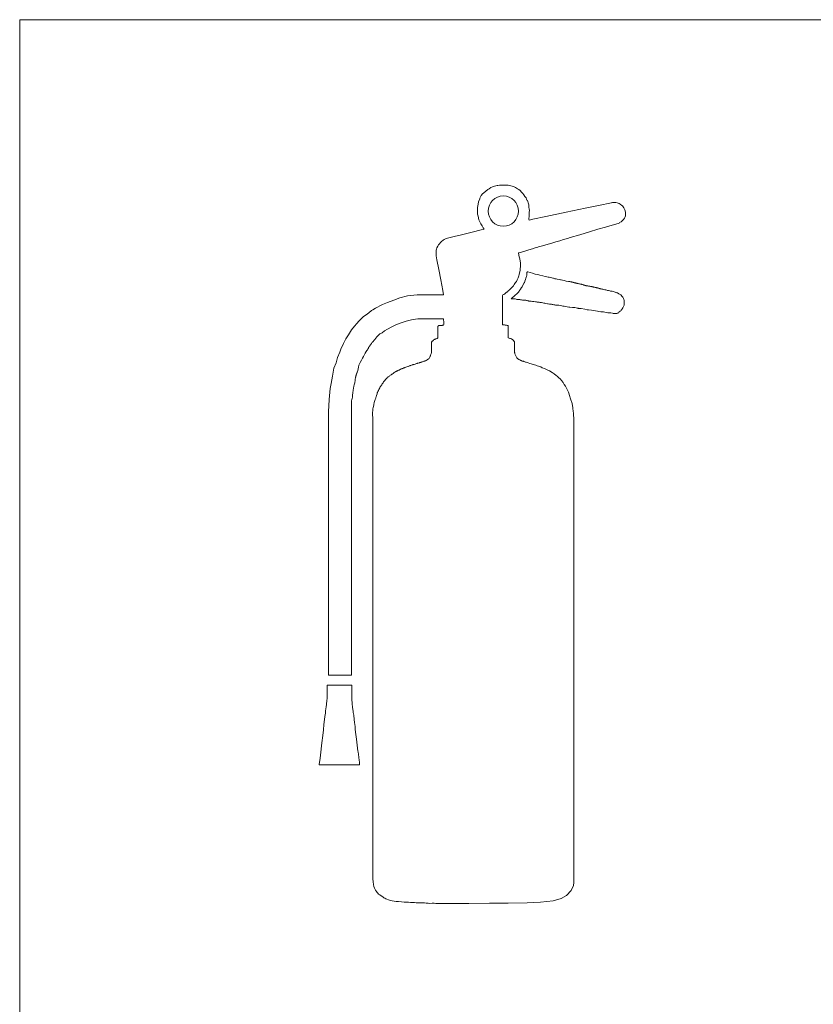
# Model space of a CAD drawing. Units: millimetres. Extents: x -209 to 193, y -144 to 137.
# Drawn here: x -169 to -154, y 23 to 43 of the extents above; entities that cross this region are included whole.
import ezdxf

# ---------------------------------------------------------------- set-up
doc = ezdxf.new("R2010")
doc.units = ezdxf.units.MM
doc.layers.add('_0-0_', color=7, linetype='Continuous')
doc.layers.add('_0-4_', color=7, linetype='Continuous')

msp = doc.modelspace()

# ---------------------------------------------------------------- linework, layer by layer
at = {"layer": '_0-0_', "color": 7, "linetype": 'Continuous', "lineweight": 5}
for p, q in [((-160.025, 39.284), (-160.057, 39.269)), ((-159.983, 39.297), (-160.025, 39.284)), ((-159.96, 39.303), (-159.983, 39.297)), ((-159.934, 39.306), (-159.96, 39.303)), ((-159.921, 39.306), (-159.934, 39.306)), ((-159.891, 39.314), (-159.921, 39.306)), ((-159.871, 39.316), (-159.891, 39.314)), ((-159.822, 39.316), (-159.871, 39.316)), ((-159.761, 39.316), (-159.822, 39.316)), ((-159.742, 39.316), (-159.761, 39.316)), ((-159.718, 39.313), (-159.742, 39.316)), ((-159.694, 39.308), (-159.718, 39.313)), ((-159.665, 39.304), (-159.694, 39.308)), ((-159.64, 39.295), (-159.665, 39.304)), ((-159.605, 39.282), (-159.64, 39.295)), ((-159.578, 39.27), (-159.605, 39.282)), ((-160.26, 39.086), (-160.268, 39.064)), ((-160.244, 39.112), (-160.26, 39.086)), ((-160.216, 39.144), (-160.244, 39.112)), ((-160.192, 39.167), (-160.216, 39.144)), ((-160.151, 39.2), (-160.192, 39.167)), ((-160.116, 39.229), (-160.151, 39.2)), ((-160.09, 39.246), (-160.116, 39.229)), ((-160.057, 39.269), (-160.09, 39.246)), ((-159.555, 39.254), (-159.578, 39.27)), ((-159.538, 39.245), (-159.555, 39.254)), ((-159.512, 39.232), (-159.538, 39.245)), ((-159.487, 39.211), (-159.512, 39.232)), ((-159.458, 39.177), (-159.487, 39.211)), ((-159.433, 39.15), (-159.458, 39.177)), ((-159.417, 39.128), (-159.433, 39.15)), ((-159.393, 39.097), (-159.417, 39.128)), ((-159.367, 39.067), (-159.393, 39.097)), ((-160.306, 38.944), (-160.315, 38.879)), ((-160.296, 38.987), (-160.306, 38.944)), ((-160.274, 39.049), (-160.296, 38.987)), ((-160.268, 39.064), (-160.274, 39.049)), ((-159.363, 39.045), (-159.367, 39.067)), ((-159.354, 39.023), (-159.363, 39.045)), ((-159.345, 39.013), (-159.354, 39.023)), ((-159.336, 38.998), (-159.345, 39.013)), ((-159.33, 38.97), (-159.336, 38.998)), ((-159.318, 38.932), (-159.33, 38.97)), ((-159.315, 38.916), (-159.318, 38.932)), ((-159.315, 38.886), (-159.315, 38.916)), ((-157.866, 38.939), (-158.223, 38.865)), ((-157.803, 38.952), (-157.866, 38.939)), ((-157.743, 38.965), (-157.803, 38.952)), ((-157.716, 38.97), (-157.743, 38.965)), ((-157.707, 38.973), (-157.716, 38.97)), ((-157.692, 38.976), (-157.707, 38.973)), ((-157.676, 38.978), (-157.692, 38.976)), ((-157.654, 38.978), (-157.676, 38.978)), ((-157.636, 38.978), (-157.654, 38.978)), ((-157.621, 38.977), (-157.636, 38.978)), ((-157.599, 38.973), (-157.621, 38.977)), ((-157.579, 38.966), (-157.599, 38.973)), ((-157.562, 38.956), (-157.579, 38.966)), ((-157.541, 38.943), (-157.562, 38.956)), ((-157.534, 38.938), (-157.541, 38.943)), ((-157.517, 38.928), (-157.534, 38.938)), ((-157.505, 38.92), (-157.517, 38.928)), ((-157.496, 38.91), (-157.505, 38.92)), ((-157.482, 38.891), (-157.496, 38.91)), ((-157.471, 38.872), (-157.482, 38.891)), ((-160.315, 38.879), (-160.318, 38.847)), ((-160.318, 38.847), (-160.317, 38.791)), ((-160.317, 38.791), (-160.316, 38.747)), ((-160.316, 38.747), (-160.313, 38.73)), ((-160.313, 38.73), (-160.298, 38.683)), ((-159.308, 38.849), (-159.315, 38.886)), ((-159.311, 38.781), (-159.307, 38.825)), ((-159.31, 38.738), (-159.311, 38.781)), ((-159.311, 38.696), (-159.31, 38.706)), ((-159.31, 38.706), (-159.31, 38.738)), ((-159.307, 38.825), (-159.308, 38.849)), ((-158.985, 38.705), (-159.239, 38.651)), ((-158.588, 38.788), (-158.985, 38.705)), ((-158.223, 38.865), (-158.588, 38.788)), ((-157.455, 38.848), (-157.471, 38.872)), ((-157.448, 38.833), (-157.455, 38.848)), ((-157.454, 38.671), (-157.441, 38.699)), ((-157.445, 38.813), (-157.448, 38.833)), ((-157.437, 38.784), (-157.445, 38.813)), ((-157.441, 38.699), (-157.439, 38.718)), ((-157.439, 38.718), (-157.438, 38.763)), ((-157.438, 38.763), (-157.437, 38.784)), ((-160.298, 38.683), (-160.295, 38.67)), ((-160.295, 38.67), (-160.288, 38.641)), ((-160.288, 38.641), (-160.285, 38.627)), ((-160.285, 38.627), (-160.272, 38.6)), ((-160.272, 38.6), (-160.253, 38.565)), ((-160.253, 38.565), (-160.225, 38.522)), ((-160.225, 38.522), (-160.212, 38.498)), ((-159.32, 38.656), (-159.319, 38.673)), ((-159.314, 38.636), (-159.32, 38.656)), ((-159.319, 38.673), (-159.311, 38.696)), ((-159.239, 38.651), (-159.314, 38.636)), ((-157.826, 38.498), (-157.762, 38.517)), ((-157.762, 38.517), (-157.562, 38.576)), ((-157.562, 38.576), (-157.553, 38.589)), ((-157.553, 38.589), (-157.522, 38.601)), ((-157.522, 38.601), (-157.501, 38.621)), ((-157.501, 38.621), (-157.472, 38.646)), ((-157.472, 38.646), (-157.454, 38.671)), ((-160.625, 38.351), (-160.768, 38.314)), ((-160.367, 38.414), (-160.625, 38.351)), ((-160.297, 38.431), (-160.367, 38.414)), ((-160.246, 38.443), (-160.297, 38.431)), ((-160.2, 38.455), (-160.246, 38.443)), ((-160.212, 38.498), (-160.206, 38.487)), ((-160.206, 38.487), (-160.185, 38.46)), ((-160.186, 38.459), (-160.2, 38.455)), ((-160.185, 38.46), (-160.186, 38.459)), ((-158.511, 38.294), (-158.326, 38.35)), ((-158.326, 38.35), (-158.138, 38.407)), ((-158.138, 38.407), (-157.972, 38.456)), ((-157.972, 38.456), (-157.826, 38.498)), ((-161.091, 38.13), (-161.109, 38.094)), ((-161.078, 38.154), (-161.091, 38.13)), ((-161.057, 38.174), (-161.078, 38.154)), ((-161.035, 38.199), (-161.057, 38.174)), ((-161.021, 38.214), (-161.035, 38.199)), ((-161.008, 38.226), (-161.021, 38.214)), ((-160.993, 38.238), (-161.008, 38.226)), ((-160.985, 38.244), (-160.993, 38.238)), ((-160.962, 38.259), (-160.985, 38.244)), ((-160.937, 38.268), (-160.962, 38.259)), ((-160.926, 38.275), (-160.937, 38.268)), ((-160.768, 38.314), (-160.926, 38.275)), ((-159.126, 38.113), (-159.053, 38.134)), ((-159.053, 38.134), (-158.988, 38.154)), ((-158.988, 38.154), (-158.916, 38.175)), ((-158.916, 38.175), (-158.851, 38.194)), ((-158.851, 38.194), (-158.791, 38.212)), ((-158.791, 38.212), (-158.717, 38.233)), ((-158.717, 38.233), (-158.644, 38.255)), ((-158.644, 38.255), (-158.568, 38.278)), ((-158.568, 38.278), (-158.511, 38.294)), ((-161.122, 38.038), (-161.123, 37.937)), ((-161.123, 37.937), (-161.109, 37.862)), ((-161.12, 38.047), (-161.122, 38.038)), ((-161.117, 38.07), (-161.12, 38.047)), ((-161.109, 38.094), (-161.117, 38.07)), ((-159.52, 37.995), (-159.513, 37.997)), ((-159.511, 37.955), (-159.52, 37.995)), ((-159.513, 37.997), (-159.504, 38)), ((-159.504, 37.922), (-159.511, 37.955)), ((-159.504, 38), (-159.489, 38.004)), ((-159.489, 38.004), (-159.457, 38.014)), ((-159.457, 38.014), (-159.439, 38.019)), ((-159.439, 38.019), (-159.376, 38.038)), ((-159.376, 38.038), (-159.318, 38.055)), ((-159.318, 38.055), (-159.248, 38.076)), ((-159.248, 38.076), (-159.193, 38.093)), ((-159.193, 38.093), (-159.145, 38.106)), ((-159.145, 38.106), (-159.126, 38.113)), ((-161.109, 37.862), (-161.071, 37.671)), ((-159.493, 37.878), (-159.504, 37.922)), ((-159.484, 37.836), (-159.493, 37.878)), ((-159.481, 37.804), (-159.484, 37.836)), ((-159.48, 37.759), (-159.481, 37.804)), ((-159.481, 37.731), (-159.48, 37.759)), ((-161.071, 37.671), (-161.031, 37.47)), ((-159.527, 37.512), (-159.514, 37.55)), ((-159.514, 37.55), (-159.506, 37.579)), ((-159.506, 37.579), (-159.5, 37.607)), ((-159.5, 37.607), (-159.489, 37.657)), ((-159.489, 37.657), (-159.483, 37.687)), ((-159.483, 37.687), (-159.481, 37.731)), ((-159.357, 37.558), (-159.36, 37.545)), ((-159.355, 37.568), (-159.357, 37.558)), ((-159.354, 37.584), (-159.355, 37.568)), ((-159.353, 37.609), (-159.354, 37.606)), ((-159.354, 37.606), (-159.354, 37.6)), ((-159.354, 37.6), (-159.354, 37.584)), ((-159.351, 37.62), (-159.353, 37.615)), ((-159.353, 37.615), (-159.353, 37.609)), ((-159.35, 37.623), (-159.351, 37.62)), ((-159.346, 37.627), (-159.35, 37.623)), ((-159.342, 37.628), (-159.346, 37.627)), ((-159.337, 37.627), (-159.342, 37.628)), ((-159.293, 37.612), (-159.337, 37.627)), ((-159.249, 37.602), (-159.293, 37.612)), ((-159.194, 37.584), (-159.249, 37.602)), ((-159.145, 37.575), (-159.194, 37.584)), ((-159.101, 37.561), (-159.145, 37.575)), ((-159.047, 37.553), (-159.101, 37.561)), ((-159.001, 37.538), (-159.047, 37.553)), ((-161.031, 37.47), (-160.988, 37.262)), ((-159.633, 37.339), (-159.617, 37.359)), ((-159.617, 37.359), (-159.601, 37.38)), ((-159.601, 37.38), (-159.587, 37.402)), ((-159.587, 37.402), (-159.574, 37.422)), ((-159.574, 37.422), (-159.56, 37.443)), ((-159.56, 37.443), (-159.542, 37.473)), ((-159.542, 37.473), (-159.527, 37.512)), ((-159.435, 37.369), (-159.449, 37.335)), ((-159.406, 37.412), (-159.435, 37.369)), ((-159.402, 37.421), (-159.406, 37.412)), ((-159.397, 37.434), (-159.402, 37.421)), ((-159.393, 37.448), (-159.397, 37.434)), ((-159.385, 37.478), (-159.393, 37.448)), ((-159.376, 37.503), (-159.385, 37.478)), ((-159.368, 37.522), (-159.376, 37.503)), ((-159.363, 37.536), (-159.368, 37.522)), ((-159.36, 37.545), (-159.363, 37.536)), ((-158.966, 37.53), (-159.001, 37.538)), ((-158.944, 37.526), (-158.966, 37.53)), ((-158.921, 37.523), (-158.944, 37.526)), ((-158.888, 37.516), (-158.921, 37.523)), ((-158.848, 37.505), (-158.888, 37.516)), ((-158.835, 37.502), (-158.848, 37.505)), ((-158.81, 37.495), (-158.835, 37.502)), ((-158.787, 37.49), (-158.81, 37.495)), ((-158.766, 37.485), (-158.787, 37.49)), ((-158.711, 37.476), (-158.766, 37.485)), ((-158.704, 37.475), (-158.711, 37.476)), ((-158.687, 37.471), (-158.704, 37.475)), ((-158.661, 37.466), (-158.687, 37.471)), ((-158.63, 37.458), (-158.661, 37.466)), ((-158.611, 37.454), (-158.63, 37.458)), ((-158.589, 37.449), (-158.611, 37.454)), ((-158.547, 37.442), (-158.589, 37.449)), ((-158.529, 37.439), (-158.547, 37.442)), ((-158.519, 37.438), (-158.529, 37.439)), ((-158.504, 37.435), (-158.519, 37.438)), ((-158.5, 37.434), (-158.504, 37.435)), ((-158.495, 37.433), (-158.5, 37.434)), ((-158.49, 37.432), (-158.495, 37.433)), ((-158.487, 37.432), (-158.49, 37.432)), ((-158.485, 37.431), (-158.487, 37.432)), ((-158.481, 37.43), (-158.485, 37.431)), ((-158.479, 37.43), (-158.481, 37.43)), ((-158.478, 37.429), (-158.479, 37.43)), ((-158.476, 37.429), (-158.478, 37.429)), ((-158.475, 37.429), (-158.476, 37.429)), ((-158.474, 37.429), (-158.475, 37.429)), ((-158.472, 37.428), (-158.474, 37.429)), ((-158.471, 37.428), (-158.472, 37.428)), ((-158.469, 37.428), (-158.471, 37.428)), ((-158.468, 37.427), (-158.469, 37.428)), ((-158.466, 37.427), (-158.468, 37.427)), ((-158.468, 37.427), (-158.468, 37.427)), ((-158.465, 37.427), (-158.466, 37.427)), ((-158.465, 37.426), (-158.465, 37.427)), ((-158.464, 37.426), (-158.465, 37.426)), ((-158.463, 37.426), (-158.464, 37.426)), ((-158.464, 37.426), (-158.464, 37.426)), ((-158.462, 37.426), (-158.463, 37.426)), ((-158.461, 37.426), (-158.462, 37.426)), ((-158.461, 37.425), (-158.461, 37.426)), ((-158.46, 37.425), (-158.461, 37.425)), ((-158.459, 37.425), (-158.46, 37.425)), ((-158.46, 37.425), (-158.46, 37.425)), ((-158.458, 37.425), (-158.459, 37.425)), ((-158.457, 37.424), (-158.458, 37.425)), ((-158.458, 37.425), (-158.458, 37.425)), ((-158.456, 37.424), (-158.457, 37.424)), ((-158.457, 37.424), (-158.457, 37.424)), ((-158.455, 37.424), (-158.456, 37.424)), ((-158.454, 37.424), (-158.455, 37.424)), ((-158.453, 37.423), (-158.454, 37.424)), ((-158.452, 37.423), (-158.453, 37.423)), ((-158.451, 37.423), (-158.452, 37.423)), ((-158.45, 37.423), (-158.451, 37.423)), ((-158.45, 37.422), (-158.45, 37.423)), ((-158.449, 37.422), (-158.45, 37.422)), ((-158.448, 37.422), (-158.449, 37.422)), ((-158.447, 37.422), (-158.448, 37.422)), ((-158.445, 37.421), (-158.447, 37.422)), ((-158.447, 37.422), (-158.447, 37.422)), ((-158.443, 37.421), (-158.445, 37.421)), ((-158.441, 37.42), (-158.443, 37.421)), ((-158.44, 37.42), (-158.441, 37.42)), ((-158.438, 37.419), (-158.44, 37.42)), ((-158.437, 37.419), (-158.438, 37.419)), ((-158.436, 37.419), (-158.437, 37.419)), ((-158.435, 37.418), (-158.436, 37.419)), ((-158.434, 37.418), (-158.435, 37.418)), ((-158.433, 37.418), (-158.434, 37.418)), ((-158.432, 37.417), (-158.433, 37.418)), ((-158.433, 37.418), (-158.433, 37.418)), ((-158.43, 37.417), (-158.432, 37.417)), ((-158.428, 37.416), (-158.43, 37.417)), ((-158.425, 37.416), (-158.428, 37.416)), ((-158.423, 37.415), (-158.425, 37.416)), ((-158.421, 37.414), (-158.423, 37.415)), ((-158.416, 37.413), (-158.421, 37.414)), ((-158.414, 37.412), (-158.416, 37.413)), ((-158.41, 37.411), (-158.414, 37.412)), ((-158.403, 37.41), (-158.41, 37.411)), ((-158.401, 37.409), (-158.403, 37.41)), ((-158.397, 37.408), (-158.401, 37.409)), ((-158.393, 37.407), (-158.397, 37.408)), ((-158.39, 37.406), (-158.393, 37.407)), ((-158.386, 37.405), (-158.39, 37.406)), ((-158.378, 37.403), (-158.386, 37.405)), ((-158.374, 37.402), (-158.378, 37.403)), ((-158.368, 37.401), (-158.374, 37.402)), ((-158.362, 37.4), (-158.368, 37.401)), ((-158.354, 37.398), (-158.362, 37.4)), ((-158.344, 37.397), (-158.354, 37.398)), ((-158.34, 37.396), (-158.344, 37.397)), ((-158.332, 37.395), (-158.34, 37.396)), ((-158.315, 37.391), (-158.332, 37.395)), ((-158.314, 37.391), (-158.315, 37.391)), ((-158.308, 37.39), (-158.314, 37.391)), ((-158.3, 37.388), (-158.308, 37.39)), ((-158.295, 37.386), (-158.3, 37.388)), ((-158.284, 37.383), (-158.295, 37.386)), ((-158.278, 37.381), (-158.284, 37.383)), ((-158.274, 37.38), (-158.278, 37.381)), ((-158.263, 37.377), (-158.274, 37.38)), ((-158.253, 37.373), (-158.263, 37.377)), ((-158.247, 37.371), (-158.253, 37.373)), ((-158.231, 37.367), (-158.247, 37.371)), ((-158.23, 37.366), (-158.231, 37.367)), ((-158.225, 37.365), (-158.23, 37.366)), ((-158.216, 37.363), (-158.225, 37.365)), ((-158.21, 37.361), (-158.216, 37.363)), ((-158.2, 37.359), (-158.21, 37.361)), ((-158.19, 37.357), (-158.2, 37.359)), ((-161.488, 37.182), (-161.68, 37.159)), ((-160.976, 37.182), (-161.488, 37.182)), ((-160.988, 37.262), (-160.976, 37.182)), ((-159.833, 37.17), (-159.821, 37.178)), ((-159.833, 36.618), (-159.833, 37.17)), ((-159.821, 37.178), (-159.803, 37.19)), ((-159.803, 37.19), (-159.786, 37.2)), ((-159.786, 37.2), (-159.776, 37.208)), ((-159.776, 37.208), (-159.766, 37.218)), ((-159.766, 37.218), (-159.758, 37.226)), ((-159.758, 37.226), (-159.746, 37.235)), ((-159.746, 37.235), (-159.74, 37.238)), ((-159.74, 37.238), (-159.734, 37.242)), ((-159.734, 37.242), (-159.727, 37.247)), ((-159.727, 37.247), (-159.717, 37.256)), ((-159.717, 37.256), (-159.702, 37.272)), ((-159.702, 37.272), (-159.688, 37.284)), ((-159.688, 37.284), (-159.675, 37.295)), ((-159.675, 37.295), (-159.653, 37.316)), ((-159.653, 37.316), (-159.633, 37.339)), ((-159.586, 37.171), (-159.608, 37.15)), ((-159.554, 37.201), (-159.586, 37.171)), ((-159.534, 37.218), (-159.554, 37.201)), ((-159.519, 37.232), (-159.534, 37.218)), ((-159.508, 37.249), (-159.519, 37.232)), ((-159.496, 37.268), (-159.508, 37.249)), ((-159.482, 37.288), (-159.496, 37.268)), ((-159.458, 37.321), (-159.482, 37.288)), ((-159.449, 37.335), (-159.458, 37.321)), ((-158.183, 37.355), (-158.19, 37.357)), ((-158.167, 37.353), (-158.183, 37.355)), ((-158.153, 37.35), (-158.167, 37.353)), ((-158.141, 37.349), (-158.153, 37.35)), ((-158.128, 37.347), (-158.141, 37.349)), ((-158.119, 37.346), (-158.128, 37.347)), ((-158.108, 37.344), (-158.119, 37.346)), ((-158.096, 37.341), (-158.108, 37.344)), ((-158.091, 37.34), (-158.096, 37.341)), ((-158.083, 37.338), (-158.091, 37.34)), ((-158.081, 37.338), (-158.083, 37.338)), ((-158.075, 37.336), (-158.081, 37.338)), ((-158.068, 37.334), (-158.075, 37.336)), ((-158.061, 37.332), (-158.068, 37.334)), ((-158.058, 37.332), (-158.061, 37.332)), ((-158.054, 37.331), (-158.058, 37.332)), ((-158.048, 37.329), (-158.054, 37.331)), ((-158.042, 37.328), (-158.048, 37.329)), ((-158.04, 37.327), (-158.042, 37.328)), ((-158.025, 37.324), (-158.04, 37.327)), ((-158.014, 37.322), (-158.025, 37.324)), ((-158.009, 37.321), (-158.014, 37.322)), ((-158.001, 37.32), (-158.009, 37.321)), ((-157.992, 37.318), (-158.001, 37.32)), ((-157.98, 37.316), (-157.992, 37.318)), ((-157.974, 37.314), (-157.98, 37.316)), ((-157.965, 37.311), (-157.974, 37.314)), ((-157.951, 37.307), (-157.965, 37.311)), ((-157.934, 37.301), (-157.951, 37.307)), ((-157.929, 37.3), (-157.934, 37.301)), ((-157.921, 37.297), (-157.929, 37.3)), ((-157.909, 37.295), (-157.921, 37.297)), ((-157.895, 37.292), (-157.909, 37.295)), ((-157.875, 37.289), (-157.895, 37.292)), ((-157.86, 37.286), (-157.875, 37.289)), ((-157.837, 37.28), (-157.86, 37.286)), ((-157.819, 37.276), (-157.837, 37.28)), ((-157.8, 37.271), (-157.819, 37.276)), ((-157.784, 37.267), (-157.8, 37.271)), ((-157.766, 37.262), (-157.784, 37.267)), ((-157.743, 37.257), (-157.766, 37.262)), ((-157.731, 37.255), (-157.743, 37.257)), ((-157.715, 37.253), (-157.731, 37.255)), ((-157.697, 37.249), (-157.715, 37.253)), ((-157.67, 37.245), (-157.697, 37.249)), ((-157.655, 37.241), (-157.67, 37.245)), ((-157.638, 37.235), (-157.655, 37.241)), ((-157.621, 37.228), (-157.638, 37.235)), ((-157.615, 37.225), (-157.621, 37.228)), ((-157.604, 37.22), (-157.615, 37.225)), ((-157.594, 37.217), (-157.604, 37.22)), ((-157.582, 37.211), (-157.594, 37.217)), ((-157.574, 37.207), (-157.582, 37.211)), ((-157.564, 37.2), (-157.574, 37.207)), ((-157.551, 37.193), (-157.564, 37.2)), ((-157.538, 37.187), (-157.551, 37.193)), ((-157.53, 37.183), (-157.538, 37.187)), ((-157.525, 37.178), (-157.53, 37.183)), ((-157.52, 37.173), (-157.525, 37.178)), ((-157.507, 37.156), (-157.52, 37.173)), ((-162.163, 36.992), (-162.218, 36.966)), ((-162.071, 37.029), (-162.163, 36.992)), ((-161.944, 37.078), (-162.071, 37.029)), ((-161.83, 37.123), (-161.944, 37.078)), ((-161.68, 37.159), (-161.83, 37.123)), ((-159.657, 37.109), (-159.658, 37.108)), ((-159.658, 37.108), (-159.658, 37.107)), ((-159.658, 37.107), (-159.655, 37.105)), ((-159.651, 37.114), (-159.657, 37.109)), ((-159.655, 37.105), (-159.643, 37.104)), ((-159.632, 37.129), (-159.651, 37.114)), ((-159.643, 37.104), (-159.619, 37.105)), ((-159.608, 37.15), (-159.632, 37.129)), ((-159.619, 37.105), (-159.605, 37.104)), ((-159.605, 37.104), (-159.583, 37.101)), ((-159.583, 37.101), (-159.566, 37.096)), ((-159.566, 37.096), (-159.549, 37.093)), ((-159.549, 37.093), (-159.527, 37.09)), ((-159.527, 37.09), (-159.494, 37.087)), ((-159.494, 37.087), (-159.479, 37.086)), ((-159.479, 37.086), (-159.458, 37.083)), ((-159.458, 37.083), (-159.439, 37.079)), ((-159.439, 37.079), (-159.425, 37.076)), ((-159.425, 37.076), (-159.416, 37.075)), ((-159.416, 37.075), (-159.398, 37.075)), ((-159.398, 37.075), (-159.384, 37.076)), ((-159.384, 37.076), (-159.379, 37.075)), ((-159.379, 37.075), (-159.374, 37.075)), ((-159.374, 37.075), (-159.364, 37.073)), ((-159.364, 37.073), (-159.351, 37.069)), ((-159.351, 37.069), (-159.335, 37.064)), ((-159.335, 37.064), (-159.325, 37.061)), ((-159.325, 37.061), (-159.316, 37.059)), ((-159.316, 37.059), (-159.305, 37.058)), ((-159.305, 37.058), (-159.293, 37.056)), ((-159.293, 37.056), (-159.27, 37.055)), ((-159.27, 37.055), (-159.243, 37.054)), ((-159.243, 37.054), (-159.218, 37.052)), ((-159.218, 37.052), (-159.189, 37.047)), ((-159.189, 37.047), (-159.168, 37.042)), ((-159.168, 37.042), (-159.154, 37.039)), ((-159.154, 37.039), (-159.145, 37.038)), ((-159.145, 37.038), (-159.131, 37.036)), ((-159.131, 37.036), (-159.115, 37.035)), ((-159.115, 37.035), (-159.104, 37.034)), ((-159.104, 37.034), (-159.092, 37.033)), ((-159.092, 37.033), (-159.081, 37.031)), ((-159.081, 37.031), (-159.071, 37.03)), ((-159.071, 37.03), (-159.045, 37.024)), ((-159.045, 37.024), (-159.025, 37.02)), ((-159.025, 37.02), (-159.009, 37.016)), ((-159.009, 37.016), (-158.991, 37.012)), ((-158.991, 37.012), (-158.957, 37.006)), ((-158.957, 37.006), (-158.94, 37.003)), ((-158.94, 37.003), (-158.913, 36.999)), ((-158.913, 36.999), (-158.896, 36.997)), ((-158.896, 36.997), (-158.878, 36.996)), ((-158.878, 36.996), (-158.863, 36.995)), ((-158.863, 36.995), (-158.852, 36.993)), ((-158.852, 36.993), (-158.832, 36.989)), ((-158.832, 36.989), (-158.813, 36.984)), ((-158.813, 36.984), (-158.799, 36.982)), ((-158.799, 36.982), (-158.79, 36.981)), ((-158.79, 36.981), (-158.772, 36.98)), ((-158.772, 36.98), (-158.751, 36.979)), ((-158.751, 36.979), (-158.731, 36.977)), ((-158.731, 36.977), (-158.709, 36.972)), ((-157.497, 37.144), (-157.507, 37.156)), ((-157.489, 37.133), (-157.497, 37.144)), ((-157.482, 37.12), (-157.489, 37.133)), ((-157.476, 37.108), (-157.482, 37.12)), ((-157.467, 37.09), (-157.476, 37.108)), ((-157.463, 37.08), (-157.467, 37.09)), ((-157.467, 36.969), (-157.462, 36.98)), ((-157.461, 37.071), (-157.463, 37.08)), ((-157.462, 36.98), (-157.461, 36.987)), ((-157.46, 37.058), (-157.461, 37.071)), ((-157.461, 36.987), (-157.459, 36.998)), ((-157.459, 37.036), (-157.46, 37.058)), ((-157.459, 36.998), (-157.459, 37.036)), ((-162.484, 36.794), (-162.534, 36.758)), ((-162.433, 36.833), (-162.484, 36.794)), ((-162.382, 36.873), (-162.433, 36.833)), ((-162.353, 36.889), (-162.382, 36.873)), ((-162.301, 36.92), (-162.353, 36.889)), ((-162.262, 36.942), (-162.301, 36.92)), ((-162.218, 36.966), (-162.262, 36.942)), ((-158.709, 36.972), (-158.678, 36.965)), ((-158.678, 36.965), (-158.658, 36.962)), ((-158.658, 36.962), (-158.631, 36.958)), ((-158.631, 36.958), (-158.603, 36.953)), ((-158.603, 36.953), (-158.57, 36.947)), ((-158.57, 36.947), (-158.542, 36.943)), ((-158.542, 36.943), (-158.518, 36.94)), ((-158.518, 36.94), (-158.468, 36.936)), ((-158.468, 36.936), (-158.425, 36.932)), ((-158.425, 36.932), (-158.398, 36.928)), ((-158.398, 36.928), (-158.378, 36.924)), ((-158.378, 36.924), (-158.359, 36.92)), ((-158.359, 36.92), (-158.349, 36.918)), ((-158.349, 36.918), (-158.334, 36.915)), ((-158.334, 36.915), (-158.296, 36.913)), ((-158.296, 36.913), (-158.229, 36.902)), ((-158.229, 36.902), (-158.184, 36.891)), ((-158.184, 36.891), (-158.154, 36.887)), ((-158.154, 36.887), (-158.098, 36.88)), ((-158.098, 36.88), (-158.022, 36.869)), ((-158.022, 36.869), (-157.979, 36.864)), ((-157.979, 36.864), (-157.953, 36.859)), ((-157.953, 36.859), (-157.915, 36.852)), ((-157.915, 36.852), (-157.864, 36.848)), ((-157.864, 36.848), (-157.814, 36.837)), ((-157.814, 36.837), (-157.779, 36.831)), ((-157.779, 36.831), (-157.739, 36.83)), ((-157.739, 36.83), (-157.724, 36.828)), ((-157.724, 36.828), (-157.692, 36.821)), ((-157.692, 36.821), (-157.675, 36.818)), ((-157.675, 36.818), (-157.663, 36.817)), ((-157.663, 36.817), (-157.633, 36.817)), ((-157.633, 36.817), (-157.606, 36.82)), ((-157.606, 36.82), (-157.594, 36.823)), ((-157.594, 36.823), (-157.586, 36.825)), ((-157.586, 36.825), (-157.577, 36.83)), ((-157.577, 36.83), (-157.567, 36.839)), ((-157.567, 36.839), (-157.558, 36.847)), ((-157.558, 36.847), (-157.542, 36.86)), ((-157.542, 36.86), (-157.528, 36.872)), ((-157.528, 36.872), (-157.518, 36.882)), ((-157.518, 36.882), (-157.508, 36.895)), ((-157.508, 36.895), (-157.499, 36.91)), ((-157.499, 36.91), (-157.49, 36.925)), ((-157.49, 36.925), (-157.481, 36.941)), ((-157.481, 36.941), (-157.467, 36.969)), ((-162.667, 36.621), (-162.709, 36.572)), ((-162.624, 36.666), (-162.667, 36.621)), ((-162.579, 36.714), (-162.624, 36.666)), ((-162.534, 36.758), (-162.579, 36.714)), ((-161.985, 36.558), (-161.921, 36.593)), ((-161.921, 36.593), (-161.875, 36.613)), ((-161.875, 36.613), (-161.82, 36.632)), ((-161.82, 36.632), (-161.725, 36.663)), ((-161.725, 36.663), (-161.656, 36.682)), ((-161.656, 36.682), (-161.569, 36.701)), ((-161.569, 36.701), (-161.475, 36.716)), ((-161.475, 36.716), (-160.978, 36.716)), ((-160.977, 36.593), (-160.98, 36.591)), ((-160.978, 36.716), (-160.974, 36.633)), ((-160.974, 36.61), (-160.977, 36.593)), ((-160.974, 36.633), (-160.974, 36.61)), ((-159.832, 36.613), (-159.833, 36.618)), ((-159.829, 36.602), (-159.832, 36.613)), ((-159.828, 36.6), (-159.829, 36.602)), ((-159.826, 36.598), (-159.828, 36.6)), ((-159.819, 36.596), (-159.826, 36.598)), ((-159.803, 36.594), (-159.819, 36.596)), ((-159.788, 36.594), (-159.803, 36.594)), ((-159.776, 36.593), (-159.788, 36.594)), ((-159.761, 36.592), (-159.776, 36.593)), ((-159.75, 36.591), (-159.761, 36.592)), ((-162.83, 36.401), (-162.877, 36.327)), ((-162.768, 36.499), (-162.83, 36.401)), ((-162.709, 36.572), (-162.768, 36.499)), ((-162.274, 36.365), (-162.216, 36.42)), ((-162.216, 36.42), (-162.169, 36.443)), ((-162.169, 36.443), (-162.127, 36.48)), ((-162.127, 36.48), (-162.067, 36.511)), ((-162.067, 36.511), (-161.985, 36.558)), ((-161.085, 36.573), (-161.086, 36.572)), ((-161.086, 36.572), (-161.086, 36.345)), ((-161.08, 36.576), (-161.085, 36.573)), ((-161.073, 36.579), (-161.08, 36.576)), ((-161.067, 36.581), (-161.073, 36.579)), ((-161.059, 36.583), (-161.067, 36.581)), ((-161.053, 36.585), (-161.059, 36.583)), ((-161.047, 36.585), (-161.053, 36.585)), ((-161.042, 36.586), (-161.047, 36.585)), ((-161.033, 36.586), (-161.042, 36.586)), ((-161.021, 36.587), (-161.033, 36.586)), ((-161.006, 36.586), (-161.021, 36.587)), ((-160.995, 36.588), (-161.006, 36.586)), ((-160.98, 36.591), (-160.995, 36.588)), ((-159.737, 36.587), (-159.75, 36.591)), ((-159.726, 36.582), (-159.737, 36.587)), ((-159.721, 36.578), (-159.726, 36.582)), ((-159.721, 36.353), (-159.721, 36.578)), ((-162.921, 36.234), (-162.973, 36.122)), ((-162.877, 36.327), (-162.921, 36.234)), ((-162.397, 36.207), (-162.395, 36.21)), ((-162.395, 36.21), (-162.394, 36.212)), ((-162.394, 36.212), (-162.392, 36.216)), ((-162.392, 36.216), (-162.39, 36.218)), ((-162.39, 36.218), (-162.388, 36.221)), ((-162.388, 36.222), (-162.384, 36.228)), ((-162.388, 36.221), (-162.388, 36.222)), ((-162.384, 36.228), (-162.381, 36.234)), ((-162.381, 36.235), (-162.374, 36.246)), ((-162.381, 36.234), (-162.381, 36.235)), ((-162.374, 36.246), (-162.366, 36.257)), ((-162.366, 36.257), (-162.362, 36.262)), ((-162.362, 36.262), (-162.316, 36.312)), ((-162.316, 36.312), (-162.274, 36.365)), ((-161.211, 36.26), (-161.213, 36.254)), ((-161.213, 36.254), (-161.213, 36.053)), ((-161.208, 36.265), (-161.211, 36.26)), ((-161.204, 36.271), (-161.208, 36.265)), ((-161.201, 36.276), (-161.204, 36.271)), ((-161.198, 36.278), (-161.201, 36.276)), ((-161.195, 36.281), (-161.198, 36.278)), ((-161.187, 36.286), (-161.195, 36.281)), ((-161.181, 36.293), (-161.187, 36.286)), ((-161.175, 36.298), (-161.181, 36.293)), ((-161.17, 36.302), (-161.175, 36.298)), ((-161.164, 36.306), (-161.17, 36.302)), ((-161.156, 36.313), (-161.164, 36.306)), ((-161.154, 36.314), (-161.156, 36.313)), ((-161.148, 36.317), (-161.154, 36.314)), ((-161.144, 36.318), (-161.148, 36.317)), ((-161.143, 36.319), (-161.144, 36.318)), ((-161.136, 36.32), (-161.143, 36.319)), ((-161.132, 36.321), (-161.136, 36.32)), ((-161.13, 36.322), (-161.132, 36.321)), ((-161.125, 36.324), (-161.13, 36.322)), ((-161.122, 36.326), (-161.125, 36.324)), ((-161.119, 36.327), (-161.122, 36.326)), ((-161.111, 36.329), (-161.119, 36.327)), ((-161.104, 36.33), (-161.111, 36.329)), ((-161.1, 36.332), (-161.104, 36.33)), ((-161.096, 36.335), (-161.1, 36.332)), ((-161.093, 36.336), (-161.096, 36.335)), ((-161.09, 36.338), (-161.093, 36.336)), ((-161.088, 36.339), (-161.09, 36.338)), ((-161.087, 36.34), (-161.088, 36.339)), ((-161.086, 36.345), (-161.087, 36.34)), ((-159.721, 36.349), (-159.721, 36.353)), ((-159.721, 36.347), (-159.721, 36.349)), ((-159.713, 36.342), (-159.721, 36.347)), ((-159.703, 36.337), (-159.713, 36.342)), ((-159.686, 36.333), (-159.703, 36.337)), ((-159.677, 36.328), (-159.686, 36.333)), ((-159.664, 36.325), (-159.677, 36.328)), ((-159.655, 36.322), (-159.664, 36.325)), ((-159.647, 36.316), (-159.655, 36.322)), ((-159.638, 36.31), (-159.647, 36.316)), ((-159.63, 36.304), (-159.638, 36.31)), ((-159.618, 36.292), (-159.63, 36.304)), ((-159.609, 36.286), (-159.618, 36.292)), ((-159.606, 36.282), (-159.609, 36.286)), ((-159.601, 36.274), (-159.606, 36.282)), ((-159.598, 36.27), (-159.601, 36.274)), ((-159.595, 36.266), (-159.598, 36.27)), ((-159.594, 36.26), (-159.595, 36.266)), ((-159.594, 36.061), (-159.594, 36.26)), ((-162.998, 36.068), (-163.038, 35.963)), ((-162.973, 36.122), (-162.998, 36.068)), ((-162.533, 35.983), (-162.517, 36.023)), ((-162.517, 36.023), (-162.501, 36.045)), ((-162.501, 36.045), (-162.484, 36.077)), ((-162.484, 36.077), (-162.471, 36.096)), ((-162.471, 36.096), (-162.459, 36.113)), ((-162.459, 36.113), (-162.458, 36.114)), ((-162.458, 36.114), (-162.457, 36.115)), ((-162.457, 36.115), (-162.457, 36.116)), ((-162.457, 36.116), (-162.456, 36.116)), ((-162.456, 36.117), (-162.456, 36.118)), ((-162.456, 36.118), (-162.455, 36.118)), ((-162.456, 36.116), (-162.456, 36.117)), ((-162.455, 36.118), (-162.455, 36.119)), ((-162.455, 36.119), (-162.454, 36.119)), ((-162.455, 36.118), (-162.455, 36.118)), ((-162.455, 36.118), (-162.455, 36.118)), ((-162.454, 36.119), (-162.454, 36.12)), ((-162.454, 36.12), (-162.454, 36.12)), ((-162.454, 36.12), (-162.454, 36.12)), ((-162.454, 36.12), (-162.453, 36.12)), ((-162.454, 36.119), (-162.454, 36.119)), ((-162.453, 36.121), (-162.453, 36.122)), ((-162.453, 36.122), (-162.452, 36.122)), ((-162.453, 36.12), (-162.453, 36.121)), ((-162.453, 36.121), (-162.453, 36.121)), ((-162.453, 36.121), (-162.453, 36.121)), ((-162.453, 36.121), (-162.453, 36.121)), ((-162.452, 36.122), (-162.452, 36.123)), ((-162.452, 36.123), (-162.452, 36.123)), ((-162.452, 36.123), (-162.452, 36.123)), ((-162.452, 36.123), (-162.451, 36.123)), ((-162.452, 36.122), (-162.452, 36.122)), ((-162.452, 36.122), (-162.452, 36.122)), ((-162.451, 36.124), (-162.451, 36.125)), ((-162.451, 36.125), (-162.451, 36.125)), ((-162.451, 36.125), (-162.45, 36.125)), ((-162.451, 36.123), (-162.451, 36.124)), ((-162.451, 36.124), (-162.451, 36.124)), ((-162.451, 36.124), (-162.451, 36.124)), ((-162.45, 36.126), (-162.448, 36.129)), ((-162.45, 36.125), (-162.45, 36.126)), ((-162.45, 36.125), (-162.45, 36.125)), ((-162.448, 36.129), (-162.446, 36.133)), ((-162.446, 36.133), (-162.443, 36.137)), ((-162.443, 36.137), (-162.442, 36.139)), ((-162.442, 36.139), (-162.44, 36.143)), ((-162.44, 36.143), (-162.438, 36.148)), ((-162.438, 36.148), (-162.435, 36.154)), ((-162.435, 36.154), (-162.432, 36.161)), ((-162.432, 36.161), (-162.429, 36.166)), ((-162.429, 36.166), (-162.427, 36.17)), ((-162.427, 36.17), (-162.423, 36.176)), ((-162.423, 36.176), (-162.421, 36.178)), ((-162.421, 36.178), (-162.42, 36.18)), ((-162.42, 36.18), (-162.419, 36.181)), ((-162.419, 36.181), (-162.414, 36.187)), ((-162.414, 36.187), (-162.409, 36.193)), ((-162.409, 36.193), (-162.405, 36.198)), ((-162.405, 36.198), (-162.403, 36.2)), ((-162.403, 36.2), (-162.399, 36.205)), ((-162.399, 36.205), (-162.397, 36.207)), ((-161.222, 36.019), (-161.228, 36.008)), ((-161.216, 36.039), (-161.222, 36.019)), ((-161.213, 36.053), (-161.216, 36.039)), ((-159.592, 36.05), (-159.594, 36.061)), ((-159.587, 36.035), (-159.592, 36.05)), ((-159.582, 36.02), (-159.587, 36.035)), ((-159.568, 35.993), (-159.582, 36.02)), ((-163.069, 35.856), (-163.111, 35.757)), ((-163.038, 35.963), (-163.069, 35.856)), ((-162.623, 35.811), (-162.601, 35.863)), ((-162.601, 35.863), (-162.573, 35.908)), ((-162.573, 35.909), (-162.555, 35.949)), ((-162.555, 35.949), (-162.533, 35.983)), ((-161.549, 35.827), (-161.567, 35.822)), ((-161.531, 35.833), (-161.549, 35.827)), ((-161.519, 35.836), (-161.531, 35.833)), ((-161.501, 35.842), (-161.519, 35.836)), ((-161.488, 35.846), (-161.501, 35.842)), ((-161.482, 35.848), (-161.488, 35.846)), ((-161.468, 35.852), (-161.482, 35.848)), ((-161.454, 35.857), (-161.468, 35.852)), ((-161.448, 35.859), (-161.454, 35.857)), ((-161.441, 35.862), (-161.448, 35.859)), ((-161.433, 35.864), (-161.441, 35.862)), ((-161.42, 35.867), (-161.433, 35.864)), ((-161.41, 35.87), (-161.42, 35.867)), ((-161.398, 35.875), (-161.41, 35.87)), ((-161.386, 35.88), (-161.398, 35.875)), ((-161.377, 35.883), (-161.386, 35.88)), ((-161.358, 35.887), (-161.377, 35.883)), ((-161.343, 35.893), (-161.358, 35.887)), ((-161.336, 35.896), (-161.343, 35.893)), ((-161.316, 35.905), (-161.336, 35.896)), ((-161.299, 35.913), (-161.316, 35.905)), ((-161.287, 35.921), (-161.299, 35.913)), ((-161.275, 35.929), (-161.287, 35.921)), ((-161.267, 35.936), (-161.275, 35.929)), ((-161.259, 35.944), (-161.267, 35.936)), ((-161.253, 35.955), (-161.259, 35.944)), ((-161.245, 35.971), (-161.253, 35.955)), ((-161.243, 35.975), (-161.245, 35.971)), ((-161.238, 35.988), (-161.243, 35.975)), ((-161.234, 35.996), (-161.238, 35.988)), ((-161.228, 36.008), (-161.234, 35.996)), ((-159.563, 35.982), (-159.568, 35.993)), ((-159.557, 35.968), (-159.563, 35.982)), ((-159.55, 35.955), (-159.557, 35.968)), ((-159.546, 35.949), (-159.55, 35.955)), ((-159.54, 35.943), (-159.546, 35.949)), ((-159.533, 35.938), (-159.54, 35.943)), ((-159.529, 35.935), (-159.533, 35.938)), ((-159.521, 35.929), (-159.529, 35.935)), ((-159.514, 35.923), (-159.521, 35.929)), ((-159.509, 35.92), (-159.514, 35.923)), ((-159.502, 35.916), (-159.509, 35.92)), ((-159.493, 35.913), (-159.502, 35.916)), ((-159.482, 35.908), (-159.493, 35.913)), ((-159.474, 35.904), (-159.482, 35.908)), ((-159.465, 35.9), (-159.474, 35.904)), ((-159.459, 35.897), (-159.465, 35.9)), ((-159.445, 35.893), (-159.459, 35.897)), ((-159.424, 35.887), (-159.445, 35.893)), ((-159.415, 35.883), (-159.424, 35.887)), ((-159.397, 35.876), (-159.415, 35.883)), ((-159.379, 35.871), (-159.397, 35.876)), ((-159.366, 35.868), (-159.379, 35.871)), ((-159.351, 35.862), (-159.366, 35.868)), ((-159.33, 35.856), (-159.351, 35.862)), ((-159.295, 35.845), (-159.33, 35.856)), ((-159.269, 35.837), (-159.295, 35.845)), ((-159.236, 35.827), (-159.269, 35.837)), ((-159.208, 35.818), (-159.236, 35.827)), ((-163.111, 35.757), (-163.138, 35.599)), ((-162.674, 35.634), (-162.673, 35.636)), ((-162.674, 35.632), (-162.674, 35.634)), ((-162.673, 35.638), (-162.672, 35.64)), ((-162.673, 35.636), (-162.673, 35.638)), ((-162.672, 35.641), (-162.671, 35.642)), ((-162.672, 35.64), (-162.672, 35.641)), ((-162.671, 35.643), (-162.669, 35.648)), ((-162.671, 35.642), (-162.671, 35.643)), ((-162.671, 35.643), (-162.671, 35.643)), ((-162.669, 35.648), (-162.667, 35.653)), ((-162.667, 35.653), (-162.665, 35.658)), ((-162.665, 35.658), (-162.664, 35.66)), ((-162.664, 35.662), (-162.663, 35.663)), ((-162.664, 35.66), (-162.664, 35.662)), ((-162.663, 35.663), (-162.663, 35.664)), ((-162.663, 35.664), (-162.662, 35.664)), ((-162.662, 35.665), (-162.661, 35.666)), ((-162.662, 35.664), (-162.662, 35.665)), ((-162.661, 35.667), (-162.661, 35.668)), ((-162.661, 35.668), (-162.661, 35.668)), ((-162.661, 35.668), (-162.66, 35.668)), ((-162.661, 35.666), (-162.661, 35.667)), ((-162.661, 35.667), (-162.661, 35.667)), ((-162.661, 35.667), (-162.661, 35.667)), ((-162.661, 35.667), (-162.661, 35.667)), ((-162.661, 35.666), (-162.661, 35.666)), ((-162.66, 35.669), (-162.66, 35.67)), ((-162.66, 35.67), (-162.66, 35.67)), ((-162.66, 35.67), (-162.66, 35.67)), ((-162.66, 35.67), (-162.659, 35.67)), ((-162.66, 35.668), (-162.66, 35.669)), ((-162.66, 35.669), (-162.66, 35.669)), ((-162.66, 35.669), (-162.66, 35.669)), ((-162.66, 35.669), (-162.66, 35.669)), ((-162.66, 35.669), (-162.66, 35.669)), ((-162.66, 35.669), (-162.66, 35.669)), ((-162.659, 35.672), (-162.658, 35.673)), ((-162.659, 35.671), (-162.659, 35.672)), ((-162.659, 35.672), (-162.659, 35.672)), ((-162.659, 35.672), (-162.659, 35.672)), ((-162.659, 35.67), (-162.659, 35.671)), ((-162.659, 35.671), (-162.659, 35.671)), ((-162.659, 35.671), (-162.659, 35.671)), ((-162.658, 35.673), (-162.658, 35.674)), ((-162.658, 35.674), (-162.658, 35.674)), ((-162.658, 35.673), (-162.658, 35.673)), ((-162.657, 35.676), (-162.645, 35.709)), ((-162.645, 35.709), (-162.635, 35.771)), ((-162.635, 35.771), (-162.623, 35.811)), ((-161.981, 35.635), (-161.987, 35.63)), ((-161.973, 35.64), (-161.981, 35.635)), ((-161.963, 35.648), (-161.973, 35.64)), ((-161.958, 35.652), (-161.963, 35.648)), ((-161.951, 35.657), (-161.958, 35.652)), ((-161.944, 35.662), (-161.951, 35.657)), ((-161.936, 35.668), (-161.944, 35.662)), ((-161.933, 35.67), (-161.936, 35.668)), ((-161.929, 35.673), (-161.933, 35.67)), ((-161.923, 35.677), (-161.929, 35.673)), ((-161.915, 35.681), (-161.923, 35.677)), ((-161.912, 35.684), (-161.915, 35.681)), ((-161.907, 35.686), (-161.912, 35.684)), ((-161.9, 35.691), (-161.907, 35.686)), ((-161.89, 35.696), (-161.9, 35.691)), ((-161.888, 35.697), (-161.89, 35.696)), ((-161.881, 35.701), (-161.888, 35.697)), ((-161.873, 35.704), (-161.881, 35.701)), ((-161.864, 35.708), (-161.873, 35.704)), ((-161.853, 35.713), (-161.864, 35.708)), ((-161.844, 35.717), (-161.853, 35.713)), ((-161.832, 35.722), (-161.844, 35.717)), ((-161.821, 35.729), (-161.832, 35.722)), ((-161.812, 35.734), (-161.821, 35.729)), ((-161.798, 35.74), (-161.812, 35.734)), ((-161.796, 35.741), (-161.798, 35.74)), ((-161.789, 35.744), (-161.796, 35.741)), ((-161.781, 35.747), (-161.789, 35.744)), ((-161.77, 35.75), (-161.781, 35.747)), ((-161.759, 35.754), (-161.77, 35.75)), ((-161.748, 35.758), (-161.759, 35.754)), ((-161.739, 35.763), (-161.748, 35.758)), ((-161.728, 35.769), (-161.739, 35.763)), ((-161.712, 35.774), (-161.728, 35.769)), ((-161.693, 35.78), (-161.712, 35.774)), ((-161.674, 35.785), (-161.693, 35.78)), ((-161.664, 35.789), (-161.674, 35.785)), ((-161.651, 35.793), (-161.664, 35.789)), ((-161.635, 35.8), (-161.651, 35.793)), ((-161.627, 35.803), (-161.635, 35.8)), ((-161.613, 35.808), (-161.627, 35.803)), ((-161.585, 35.816), (-161.613, 35.808)), ((-161.581, 35.817), (-161.585, 35.816)), ((-161.572, 35.82), (-161.581, 35.817)), ((-161.567, 35.822), (-161.572, 35.82)), ((-159.181, 35.809), (-159.208, 35.818)), ((-159.153, 35.797), (-159.181, 35.809)), ((-159.086, 35.777), (-159.153, 35.797)), ((-159.058, 35.763), (-159.086, 35.777)), ((-159.014, 35.749), (-159.058, 35.763)), ((-158.961, 35.722), (-159.014, 35.749)), ((-158.913, 35.7), (-158.961, 35.722)), ((-158.863, 35.668), (-158.913, 35.7)), ((-158.827, 35.641), (-158.863, 35.668)), ((-158.784, 35.613), (-158.827, 35.641)), ((-163.166, 35.456), (-163.181, 35.356)), ((-163.138, 35.599), (-163.166, 35.456)), ((-162.715, 35.429), (-162.709, 35.452)), ((-162.709, 35.452), (-162.705, 35.471)), ((-162.705, 35.471), (-162.702, 35.486)), ((-162.702, 35.486), (-162.699, 35.502)), ((-162.699, 35.502), (-162.696, 35.521)), ((-162.696, 35.521), (-162.695, 35.546)), ((-162.695, 35.546), (-162.692, 35.561)), ((-162.692, 35.561), (-162.688, 35.577)), ((-162.688, 35.577), (-162.686, 35.587)), ((-162.686, 35.587), (-162.684, 35.591)), ((-162.684, 35.591), (-162.683, 35.596)), ((-162.683, 35.596), (-162.682, 35.6)), ((-162.682, 35.6), (-162.681, 35.604)), ((-162.681, 35.606), (-162.68, 35.608)), ((-162.681, 35.604), (-162.681, 35.606)), ((-162.68, 35.609), (-162.679, 35.613)), ((-162.68, 35.608), (-162.68, 35.609)), ((-162.679, 35.613), (-162.678, 35.616)), ((-162.678, 35.618), (-162.677, 35.62)), ((-162.678, 35.616), (-162.678, 35.618)), ((-162.677, 35.624), (-162.676, 35.627)), ((-162.677, 35.62), (-162.677, 35.624)), ((-162.676, 35.627), (-162.675, 35.628)), ((-162.675, 35.63), (-162.674, 35.632)), ((-162.675, 35.628), (-162.675, 35.63)), ((-162.173, 35.443), (-162.181, 35.429)), ((-162.169, 35.45), (-162.173, 35.443)), ((-162.164, 35.458), (-162.169, 35.45)), ((-162.155, 35.47), (-162.164, 35.458)), ((-162.146, 35.482), (-162.155, 35.47)), ((-162.143, 35.486), (-162.146, 35.482)), ((-162.138, 35.493), (-162.143, 35.486)), ((-162.133, 35.498), (-162.138, 35.493)), ((-162.13, 35.503), (-162.133, 35.498)), ((-162.126, 35.509), (-162.13, 35.503)), ((-162.123, 35.512), (-162.126, 35.509)), ((-162.12, 35.516), (-162.123, 35.512)), ((-162.116, 35.521), (-162.12, 35.516)), ((-162.111, 35.527), (-162.116, 35.521)), ((-162.104, 35.535), (-162.111, 35.527)), ((-162.099, 35.54), (-162.104, 35.535)), ((-162.093, 35.546), (-162.099, 35.54)), ((-162.085, 35.553), (-162.093, 35.546)), ((-162.078, 35.56), (-162.085, 35.553)), ((-162.074, 35.564), (-162.078, 35.56)), ((-162.068, 35.569), (-162.074, 35.564)), ((-162.061, 35.576), (-162.068, 35.569)), ((-162.052, 35.584), (-162.061, 35.576)), ((-162.042, 35.592), (-162.052, 35.584)), ((-162.03, 35.601), (-162.042, 35.592)), ((-162.02, 35.608), (-162.03, 35.601)), ((-162.009, 35.616), (-162.02, 35.608)), ((-161.994, 35.626), (-162.009, 35.616)), ((-161.987, 35.63), (-161.994, 35.626)), ((-158.763, 35.597), (-158.784, 35.613)), ((-158.737, 35.574), (-158.763, 35.597)), ((-158.704, 35.542), (-158.737, 35.574)), ((-158.68, 35.513), (-158.704, 35.542)), ((-158.649, 35.473), (-158.68, 35.513)), ((-158.627, 35.434), (-158.649, 35.473)), ((-163.181, 35.356), (-163.206, 35.141)), ((-162.746, 35.24), (-162.745, 35.262)), ((-162.745, 35.262), (-162.743, 35.273)), ((-162.743, 35.273), (-162.736, 35.324)), ((-162.736, 35.324), (-162.728, 35.367)), ((-162.728, 35.367), (-162.721, 35.401)), ((-162.721, 35.401), (-162.715, 35.429)), ((-162.272, 35.255), (-162.282, 35.22)), ((-162.27, 35.263), (-162.272, 35.255)), ((-162.268, 35.272), (-162.27, 35.263)), ((-162.264, 35.281), (-162.268, 35.272)), ((-162.26, 35.29), (-162.264, 35.281)), ((-162.254, 35.301), (-162.26, 35.29)), ((-162.244, 35.32), (-162.254, 35.301)), ((-162.234, 35.34), (-162.244, 35.32)), ((-162.224, 35.361), (-162.234, 35.34)), ((-162.222, 35.365), (-162.224, 35.361)), ((-162.218, 35.371), (-162.222, 35.365)), ((-162.214, 35.379), (-162.218, 35.371)), ((-162.209, 35.388), (-162.214, 35.379)), ((-162.202, 35.397), (-162.209, 35.388)), ((-162.186, 35.422), (-162.202, 35.397)), ((-162.181, 35.429), (-162.186, 35.422)), ((-158.604, 35.402), (-158.627, 35.434)), ((-158.583, 35.362), (-158.604, 35.402)), ((-158.564, 35.326), (-158.583, 35.362)), ((-158.545, 35.286), (-158.564, 35.326)), ((-158.539, 35.267), (-158.545, 35.286)), ((-158.528, 35.224), (-158.539, 35.267)), ((-163.206, 35.141), (-163.213, 34.906)), ((-162.767, 35.095), (-162.766, 35.12)), ((-162.767, 35.056), (-162.767, 35.095)), ((-162.766, 35.12), (-162.762, 35.143)), ((-162.762, 35.143), (-162.756, 35.165)), ((-162.756, 35.165), (-162.751, 35.19)), ((-162.751, 35.19), (-162.748, 35.216)), ((-162.748, 35.216), (-162.746, 35.24)), ((-162.332, 35.063), (-162.337, 35.04)), ((-162.329, 35.073), (-162.332, 35.063)), ((-162.325, 35.087), (-162.329, 35.073)), ((-162.32, 35.105), (-162.325, 35.087)), ((-162.312, 35.125), (-162.32, 35.105)), ((-162.306, 35.145), (-162.312, 35.125)), ((-162.301, 35.159), (-162.306, 35.145)), ((-162.298, 35.172), (-162.301, 35.159)), ((-162.295, 35.181), (-162.298, 35.172)), ((-162.289, 35.195), (-162.295, 35.181)), ((-162.282, 35.22), (-162.289, 35.195)), ((-158.506, 35.16), (-158.528, 35.224)), ((-158.476, 35.069), (-158.506, 35.16)), ((-158.462, 34.983), (-158.476, 35.069)), ((-163.213, 34.906), (-163.213, 29.781)), ((-162.767, 29.781), (-162.767, 35.056)), ((-162.356, 34.925), (-162.36, 34.895)), ((-162.36, 34.895), (-162.36, 34.89)), ((-162.36, 34.89), (-162.358, 34.861)), ((-162.355, 34.928), (-162.356, 34.925)), ((-162.352, 34.953), (-162.355, 34.928)), ((-162.351, 34.963), (-162.352, 34.953)), ((-162.346, 34.989), (-162.351, 34.963)), ((-162.342, 35.009), (-162.346, 34.989)), ((-162.337, 35.04), (-162.342, 35.009)), ((-158.459, 34.971), (-158.462, 34.983)), ((-158.452, 34.917), (-158.459, 34.971)), ((-158.449, 34.879), (-158.452, 34.917)), ((-158.45, 34.847), (-158.449, 34.879)), ((-162.358, 34.861), (-162.357, 34.843)), ((-162.357, 34.843), (-162.352, 34.789)), ((-162.352, 34.789), (-162.351, 34.77)), ((-162.351, 34.77), (-162.351, 25.815)), ((-158.441, 34.777), (-158.45, 34.847)), ((-158.441, 25.747), (-158.441, 34.777)), ((-163.213, 29.781), (-162.767, 29.781)), ((-162.764, 29.583), (-163.245, 29.583)), ((-163.245, 29.583), (-163.245, 29.322)), ((-162.765, 29.446), (-162.764, 29.583)), ((-163.245, 29.322), (-163.247, 29.294)), ((-162.765, 29.406), (-162.765, 29.446)), ((-162.764, 29.321), (-162.765, 29.406)), ((-162.753, 29.222), (-162.764, 29.321)), ((-163.263, 29.166), (-163.273, 29.087)), ((-163.257, 29.211), (-163.263, 29.166)), ((-163.247, 29.294), (-163.257, 29.211)), ((-162.746, 29.16), (-162.753, 29.222)), ((-162.735, 29.073), (-162.746, 29.16)), ((-163.285, 28.978), (-163.299, 28.863)), ((-163.277, 29.044), (-163.285, 28.978)), ((-163.273, 29.087), (-163.277, 29.044)), ((-162.733, 29.055), (-162.735, 29.073)), ((-162.726, 29), (-162.733, 29.055)), ((-162.717, 28.92), (-162.726, 29)), ((-163.304, 28.818), (-163.316, 28.72)), ((-163.299, 28.863), (-163.304, 28.818)), ((-162.71, 28.859), (-162.717, 28.92)), ((-162.7, 28.779), (-162.71, 28.859)), ((-162.694, 28.726), (-162.7, 28.779)), ((-163.323, 28.659), (-163.351, 28.409)), ((-163.316, 28.72), (-163.323, 28.659)), ((-162.682, 28.623), (-162.694, 28.726)), ((-162.671, 28.536), (-162.682, 28.623)), ((-163.351, 28.409), (-163.361, 28.338)), ((-162.664, 28.475), (-162.671, 28.536)), ((-162.643, 28.305), (-162.664, 28.475)), ((-163.38, 28.167), (-163.397, 28.04)), ((-163.361, 28.338), (-163.38, 28.167)), ((-162.641, 28.29), (-162.643, 28.305)), ((-162.635, 28.239), (-162.641, 28.29)), ((-162.628, 28.183), (-162.635, 28.239)), ((-162.627, 28.172), (-162.628, 28.183)), ((-162.622, 28.13), (-162.627, 28.172)), ((-163.397, 28.04), (-163.397, 28.038)), ((-163.397, 28.038), (-162.611, 28.038)), ((-162.616, 28.08), (-162.622, 28.13)), ((-162.614, 28.07), (-162.616, 28.08)), ((-162.612, 28.047), (-162.614, 28.07)), ((-162.611, 28.044), (-162.612, 28.047)), ((-162.611, 28.038), (-162.611, 28.044)), ((-162.351, 25.815), (-162.346, 25.759)), ((-162.346, 25.759), (-162.34, 25.708)), ((-162.34, 25.708), (-162.332, 25.667)), ((-158.495, 25.589), (-158.449, 25.686)), ((-158.449, 25.686), (-158.441, 25.747)), ((-162.332, 25.667), (-162.322, 25.634)), ((-162.322, 25.634), (-162.301, 25.595)), ((-162.301, 25.595), (-162.284, 25.57)), ((-162.284, 25.57), (-162.271, 25.552)), ((-162.271, 25.552), (-162.259, 25.538)), ((-162.259, 25.538), (-162.242, 25.522)), ((-162.242, 25.522), (-162.219, 25.504)), ((-162.219, 25.504), (-162.191, 25.485)), ((-162.191, 25.485), (-162.161, 25.465)), ((-158.69, 25.434), (-158.586, 25.491)), ((-158.586, 25.491), (-158.495, 25.589)), ((-162.161, 25.465), (-162.139, 25.45)), ((-162.139, 25.45), (-162.121, 25.44)), ((-162.121, 25.44), (-162.1, 25.429)), ((-162.1, 25.429), (-162.079, 25.421)), ((-162.079, 25.421), (-162.05, 25.411)), ((-162.05, 25.411), (-162.008, 25.398)), ((-162.008, 25.398), (-161.975, 25.389)), ((-161.975, 25.389), (-161.939, 25.383)), ((-161.939, 25.383), (-161.902, 25.379)), ((-161.902, 25.379), (-161.857, 25.375)), ((-161.857, 25.375), (-161.795, 25.369)), ((-161.795, 25.369), (-161.742, 25.367)), ((-161.742, 25.367), (-161.698, 25.365)), ((-161.698, 25.365), (-161.656, 25.362)), ((-161.656, 25.362), (-161.622, 25.359)), ((-161.622, 25.359), (-161.583, 25.356)), ((-161.583, 25.356), (-161.564, 25.355)), ((-161.564, 25.355), (-161.54, 25.355)), ((-161.54, 25.355), (-161.507, 25.354)), ((-161.507, 25.354), (-161.479, 25.354)), ((-161.479, 25.354), (-161.452, 25.354)), ((-161.452, 25.354), (-161.425, 25.354)), ((-161.425, 25.354), (-161.4, 25.353)), ((-161.4, 25.353), (-161.385, 25.351)), ((-161.385, 25.351), (-161.35, 25.348)), ((-161.35, 25.348), (-161.315, 25.345)), ((-161.315, 25.345), (-161.277, 25.342)), ((-161.277, 25.342), (-161.246, 25.341)), ((-161.246, 25.341), (-161.199, 25.342)), ((-161.199, 25.342), (-161.158, 25.342)), ((-161.158, 25.342), (-161.13, 25.341)), ((-161.13, 25.341), (-161.099, 25.34)), ((-161.099, 25.34), (-161.044, 25.339)), ((-161.044, 25.339), (-160.97, 25.339)), ((-160.97, 25.339), (-160.922, 25.339)), ((-160.922, 25.339), (-160.886, 25.338)), ((-160.886, 25.338), (-160.854, 25.338)), ((-160.854, 25.338), (-160.827, 25.337)), ((-160.827, 25.337), (-160.794, 25.337)), ((-160.794, 25.337), (-160.756, 25.337)), ((-160.756, 25.337), (-160.658, 25.337)), ((-160.658, 25.337), (-160.485, 25.337)), ((-160.485, 25.337), (-160.08, 25.344)), ((-160.08, 25.344), (-159.722, 25.343)), ((-159.722, 25.343), (-159.35, 25.351)), ((-159.35, 25.351), (-159.087, 25.361)), ((-159.087, 25.361), (-158.842, 25.387)), ((-158.842, 25.387), (-158.69, 25.434))]:
    msp.add_line(p, q, dxfattribs=at)
msp.add_circle((-159.813, 38.81), 0.295, dxfattribs=at)
at = {"layer": '_0-4_', "color": 6, "linetype": 'Continuous', "lineweight": 5}
for p, q in [((-169.226, 42.534), (-120.226, 42.534)), ((-169.226, -120.466), (-169.226, 42.534))]:
    msp.add_line(p, q, dxfattribs=at)

doc.saveas('drawing.dxf')
